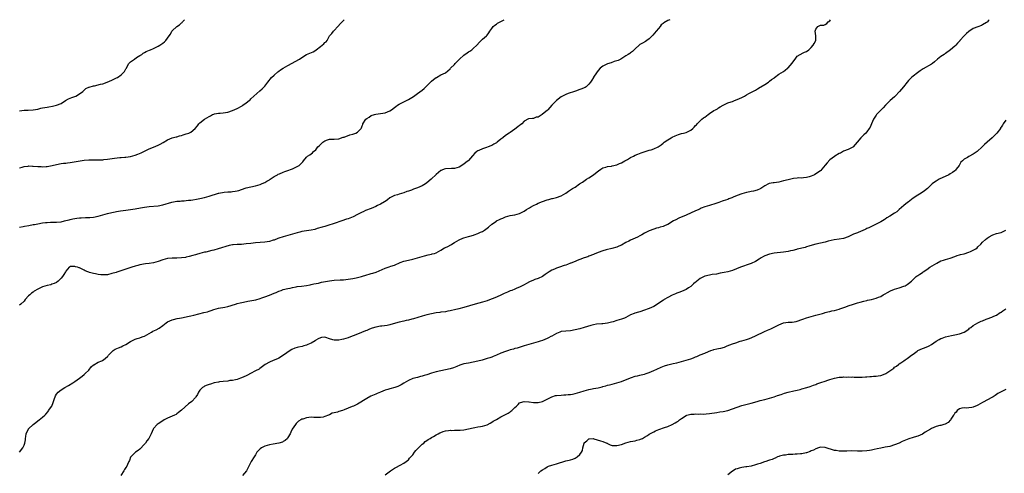
# Model space of a CAD drawing. Units: inches. Extents: x 2538000 to 2541000, y 1551000 to 1554000.
# Drawn here: x 2538629 to 2539054, y 1553804 to 1554000 of the extents above; entities that cross this region are included whole.
import ezdxf

# ---------------------------------------------------------------- set-up
doc = ezdxf.new("R2010")
doc.units = ezdxf.units.IN
doc.header["$MEASUREMENT"] = 0
doc.layers.add('LD25381551_10ft', color=254, linetype='Continuous')

msp = doc.modelspace()

# ---------------------------------------------------------------- linework, layer by layer
at = {"layer": 'LD25381551_10ft'}
for points, elevation in [([(2538628.99, 1553813.01), (2538630.49, 1553815), (2538631, 1553816.02), (2538631.41, 1553817), (2538631.64, 1553818.36), (2538631.68, 1553819), (2538631.81, 1553819.81), (2538631.97, 1553821), (2538632.26, 1553821.74), (2538632.94, 1553823), (2538633, 1553823.08), (2538634.95, 1553825), (2538636.06, 1553825.94), (2538637, 1553826.59), (2538637.55, 1553827), (2538639, 1553828.19), (2538639.93, 1553829), (2538640.45, 1553829.55), (2538641.38, 1553830.62), (2538641.64, 1553831), (2538642.96, 1553833), (2538643.54, 1553834.46), (2538643.79, 1553835), (2538644.2, 1553836.19), (2538644.44, 1553837), (2538644.61, 1553837.39), (2538645, 1553838.07), (2538645.72, 1553839), (2538647, 1553840.04), (2538648.58, 1553841), (2538650.16, 1553841.84), (2538652.08, 1553843), (2538653, 1553843.67), (2538654.96, 1553845), (2538656.06, 1553845.94), (2538657, 1553846.65), (2538657.42, 1553847), (2538659, 1553848.55), (2538660.05, 1553849.95), (2538661, 1553850.76), (2538661.12, 1553850.88), (2538663, 1553851.95), (2538664.6, 1553852.61), (2538665, 1553852.79), (2538665.37, 1553853), (2538667, 1553854.36), (2538667.29, 1553854.71), (2538667.51, 1553855), (2538669.48, 1553857), (2538670.41, 1553857.59), (2538671.82, 1553858.18), (2538673, 1553858.63), (2538673.7, 1553859), (2538675, 1553859.6), (2538677, 1553860.93), (2538679, 1553861.93), (2538679.84, 1553862.16), (2538681, 1553862.54), (2538681.37, 1553862.63), (2538682.43, 1553863), (2538683, 1553863.26), (2538685, 1553864.42), (2538686.11, 1553865), (2538686.68, 1553865.32), (2538688.03, 1553865.97), (2538689.36, 1553866.64), (2538691, 1553867.83), (2538692.46, 1553869), (2538693, 1553869.37), (2538695, 1553870.28), (2538695.57, 1553870.43), (2538697.19, 1553870.81), (2538698.2, 1553871), (2538699, 1553871.11), (2538701, 1553871.49), (2538701.65, 1553871.65), (2538703, 1553871.95), (2538704.29, 1553872.29), (2538708.64, 1553873.36), (2538710.23, 1553873.77), (2538711, 1553874.03), (2538711.77, 1553874.23), (2538713, 1553874.7), (2538715, 1553875.26), (2538717.8, 1553875.8), (2538719, 1553876.07), (2538720.51, 1553876.5), (2538722.76, 1553877.24), (2538723, 1553877.29), (2538724.32, 1553877.68), (2538725.87, 1553877.87), (2538727.74, 1553878.26), (2538729.45, 1553878.55), (2538731.08, 1553878.92), (2538733, 1553879.49), (2538733.77, 1553879.77), (2538735, 1553880.16), (2538737, 1553880.87), (2538739, 1553881.73), (2538739.87, 1553882.13), (2538741, 1553882.62), (2538742.06, 1553883), (2538743, 1553883.31), (2538745, 1553883.75), (2538745.98, 1553883.99), (2538747, 1553884.18), (2538748.54, 1553884.54), (2538749, 1553884.62), (2538750.88, 1553884.88), (2538753, 1553885.11), (2538754.56, 1553885.44), (2538755, 1553885.51), (2538756.2, 1553885.8), (2538758.17, 1553886.17), (2538759, 1553886.35), (2538759.52, 1553886.48), (2538761.19, 1553886.81), (2538763, 1553887.13), (2538765, 1553887.34), (2538767.49, 1553887.49), (2538769, 1553887.62), (2538771, 1553887.86), (2538772.03, 1553888.03), (2538773, 1553888.16), (2538774.46, 1553888.46), (2538775, 1553888.55), (2538776.81, 1553889), (2538779, 1553889.65), (2538780.07, 1553889.93), (2538781, 1553890.22), (2538781.63, 1553890.37), (2538783.12, 1553890.88), (2538787, 1553892.63), (2538788.78, 1553893.22), (2538789.39, 1553893.39), (2538791, 1553893.9), (2538793.41, 1553895), (2538795, 1553895.63), (2538797, 1553896.12), (2538799, 1553896.52), (2538800.93, 1553897), (2538804.02, 1553897.98), (2538805.62, 1553898.38), (2538807, 1553898.65), (2538807.28, 1553898.72), (2538808.23, 1553899), (2538809, 1553899.28), (2538811, 1553900.38), (2538812.62, 1553901.38), (2538813, 1553901.53), (2538814.03, 1553902.03), (2538815.32, 1553902.68), (2538815.84, 1553903), (2538817, 1553903.65), (2538819, 1553904.81), (2538820.48, 1553905.52), (2538821, 1553905.72), (2538823, 1553906.34), (2538823.55, 1553906.45), (2538825.12, 1553906.88), (2538825.49, 1553907), (2538827, 1553907.55), (2538828.1, 1553908.1), (2538829, 1553908.51), (2538829.85, 1553909), (2538831.64, 1553910.36), (2538833, 1553911.54), (2538835, 1553912.93), (2538835.13, 1553913), (2538836.43, 1553913.57), (2538837, 1553913.85), (2538837.84, 1553914.16), (2538839, 1553914.72), (2538841, 1553915.3), (2538843, 1553915.65), (2538845, 1553916.17), (2538847, 1553917.22), (2538848.08, 1553917.92), (2538849, 1553918.58), (2538849.27, 1553918.73), (2538849.72, 1553919), (2538851, 1553919.68), (2538852.31, 1553920.31), (2538853, 1553920.62), (2538855, 1553921.45), (2538857, 1553922.13), (2538857.67, 1553922.33), (2538859, 1553922.68), (2538859.24, 1553922.76), (2538860.37, 1553923), (2538861, 1553923.16), (2538863, 1553923.89), (2538865.01, 1553925), (2538866.19, 1553925.81), (2538867, 1553926.4), (2538867.94, 1553927), (2538869, 1553927.61), (2538870.95, 1553929), (2538872.18, 1553929.82), (2538873.4, 1553930.6), (2538874, 1553931), (2538875, 1553931.63), (2538877, 1553933), (2538879.23, 1553934.77), (2538879.55, 1553935), (2538880.11, 1553935.36), (2538881, 1553935.94), (2538882.29, 1553936.29), (2538883, 1553936.53), (2538884.73, 1553936.73), (2538885, 1553936.79), (2538887, 1553937.29), (2538888.17, 1553937.83), (2538889, 1553938.19), (2538890.55, 1553939), (2538891.6, 1553939.6), (2538893, 1553940.38), (2538894.27, 1553941), (2538895, 1553941.41), (2538896.1, 1553941.9), (2538897.54, 1553942.46), (2538901, 1553943.58), (2538901.81, 1553943.81), (2538903, 1553944.2), (2538904.94, 1553945.06), (2538906.16, 1553945.84), (2538907, 1553946.59), (2538907.25, 1553946.75), (2538907.52, 1553947), (2538909, 1553948.11), (2538910.58, 1553949), (2538911, 1553949.21), (2538912.27, 1553949.73), (2538913, 1553950.06), (2538913.69, 1553950.31), (2538915, 1553950.77), (2538915.86, 1553951), (2538917, 1553951.28), (2538917.59, 1553951.59), (2538919, 1553952.2), (2538919.88, 1553953), (2538920.45, 1553953.55), (2538921, 1553954.22), (2538921.39, 1553954.61), (2538921.68, 1553955), (2538923, 1553956.33), (2538923.8, 1553957), (2538924.48, 1553957.51), (2538925, 1553957.93), (2538926.45, 1553959), (2538927, 1553959.44), (2538929, 1553960.72), (2538929.59, 1553961), (2538930.5, 1553961.5), (2538931, 1553961.86), (2538931.7, 1553962.3), (2538933, 1553963.02), (2538935, 1553963.99), (2538936.45, 1553964.45), (2538937, 1553964.68), (2538937.93, 1553965), (2538939, 1553965.44), (2538940.07, 1553965.93), (2538941, 1553966.42), (2538942.17, 1553967), (2538943, 1553967.55), (2538944.07, 1553968.07), (2538946.6, 1553969.4), (2538947, 1553969.58), (2538947.86, 1553970.14), (2538949, 1553970.8), (2538949.28, 1553971), (2538951, 1553972.05), (2538952.48, 1553973), (2538952.78, 1553973.22), (2538953, 1553973.42), (2538953.9, 1553974.1), (2538955.07, 1553974.93), (2538955.2, 1553975), (2538957, 1553976.4), (2538958.04, 1553977), (2538959, 1553977.61), (2538959.81, 1553978.19), (2538960.76, 1553979), (2538961, 1553979.21), (2538962.78, 1553981.22), (2538963, 1553981.6), (2538964.04, 1553983), (2538965, 1553984.21), (2538966.18, 1553985), (2538966.73, 1553985.27), (2538967, 1553985.33), (2538968.1, 1553985.9), (2538969, 1553986.24), (2538969.99, 1553987), (2538971, 1553987.93), (2538971.89, 1553989), (2538972.23, 1553989.77), (2538972.95, 1553991), (2538972.96, 1553993.04), (2538972.69, 1553995), (2538973, 1553995.94), (2538973.85, 1553997), (2538975, 1553997.59), (2538976.4, 1553997.6), (2538977, 1553997.85), (2538977.72, 1553998.28), (2538978.35, 1553999), (2538979, 1553999.5), (2538979.38, 1554000)], 8740), ([(2538629, 1553960.53), (2538631, 1553960.84), (2538632.87, 1553960.87), (2538635, 1553960.99), (2538637, 1553961.37), (2538638.31, 1553961.69), (2538639, 1553961.83), (2538641, 1553962.23), (2538641.67, 1553962.33), (2538643.36, 1553962.64), (2538645, 1553963.05), (2538647, 1553963.84), (2538648.96, 1553965.04), (2538650.22, 1553965.78), (2538651, 1553966.09), (2538651.62, 1553966.38), (2538653.32, 1553967), (2538655, 1553968), (2538656.48, 1553969), (2538656.72, 1553969.28), (2538657, 1553969.52), (2538657.71, 1553970.29), (2538659, 1553970.82), (2538659.1, 1553970.9), (2538661, 1553971.41), (2538661.44, 1553971.44), (2538664.06, 1553972.06), (2538665, 1553972.32), (2538666.93, 1553973), (2538669, 1553973.86), (2538671, 1553974.81), (2538671.33, 1553975), (2538673, 1553976.23), (2538673.88, 1553977), (2538674.37, 1553977.63), (2538675, 1553978.75), (2538675.1, 1553978.9), (2538676.28, 1553981), (2538676.62, 1553981.38), (2538677, 1553981.72), (2538678.71, 1553983), (2538679.58, 1553983.58), (2538681, 1553984.45), (2538681.85, 1553985), (2538682.53, 1553985.47), (2538683, 1553985.85), (2538683.76, 1553986.24), (2538685.14, 1553986.86), (2538685.57, 1553987), (2538687, 1553987.56), (2538688.06, 1553988.06), (2538689, 1553988.55), (2538689.72, 1553989), (2538691, 1553989.9), (2538691.61, 1553990.39), (2538692.21, 1553991), (2538693, 1553991.99), (2538693.63, 1553993), (2538694.21, 1553993.79), (2538694.88, 1553995), (2538695, 1553995.14), (2538697, 1553997.08), (2538698.16, 1553997.84), (2538699, 1553998.6), (2538699.25, 1553998.75), (2538699.49, 1553999), (2538700.31, 1554000)], 8700), ([(2538909.95, 1554000), (2538909, 1553999.65), (2538907.32, 1553998.68), (2538907, 1553998.4), (2538906.24, 1553997.76), (2538905.73, 1553997), (2538905, 1553996.24), (2538904.06, 1553995), (2538902.65, 1553993.35), (2538902.35, 1553993), (2538901, 1553991.68), (2538899.97, 1553991), (2538899.4, 1553990.6), (2538898.13, 1553989.87), (2538897, 1553989.24), (2538896.67, 1553989), (2538895, 1553987.41), (2538894.55, 1553987), (2538893.82, 1553986.18), (2538893, 1553985.62), (2538892.65, 1553985.35), (2538892.01, 1553985), (2538891, 1553984.39), (2538888.79, 1553983), (2538887.64, 1553982.36), (2538887, 1553982.16), (2538885.87, 1553981.87), (2538884.61, 1553981.39), (2538883, 1553980.98), (2538881, 1553979.97), (2538879.87, 1553979), (2538879, 1553977.98), (2538878.26, 1553977), (2538877, 1553975.12), (2538876.91, 1553975), (2538876.19, 1553973.81), (2538875.62, 1553973), (2538875, 1553972.06), (2538873.75, 1553971), (2538873.31, 1553970.69), (2538873, 1553970.51), (2538871.86, 1553970.14), (2538871, 1553969.79), (2538869.12, 1553969.12), (2538868.82, 1553969), (2538866.05, 1553968.05), (2538865, 1553967.63), (2538863, 1553966.61), (2538860.96, 1553965.04), (2538859.03, 1553963), (2538857.26, 1553961), (2538857, 1553960.76), (2538855, 1553959.09), (2538854.86, 1553959), (2538853, 1553957.92), (2538852.21, 1553957.79), (2538851, 1553957.31), (2538850.65, 1553957.35), (2538849, 1553957.17), (2538848.86, 1553957.14), (2538847, 1553956.19), (2538845.98, 1553955), (2538845.45, 1553954.55), (2538845, 1553954.26), (2538844.32, 1553953.68), (2538843, 1553952.65), (2538841, 1553951.24), (2538840.61, 1553951), (2538839, 1553949.9), (2538837.84, 1553949), (2538837, 1553948.4), (2538835.31, 1553947), (2538835, 1553946.78), (2538833.85, 1553946.15), (2538833, 1553945.64), (2538832.56, 1553945.44), (2538831.52, 1553945), (2538830.71, 1553944.71), (2538829, 1553944.13), (2538827.45, 1553943.45), (2538827, 1553943.27), (2538826.57, 1553943), (2538825.71, 1553942.29), (2538824.77, 1553941.22), (2538823, 1553939.13), (2538822.87, 1553939), (2538821.78, 1553938.22), (2538821, 1553937.58), (2538820.64, 1553937.36), (2538820.14, 1553937), (2538819, 1553936.28), (2538817, 1553935.62), (2538815.63, 1553935.63), (2538813, 1553935.56), (2538812.46, 1553935.36), (2538811.47, 1553935), (2538811.15, 1553934.85), (2538811, 1553934.77), (2538810.07, 1553933.93), (2538809, 1553933.07), (2538806.85, 1553931), (2538805, 1553929.44), (2538804.36, 1553929), (2538803, 1553928.23), (2538801, 1553927.35), (2538800.1, 1553927), (2538799.28, 1553926.72), (2538798.34, 1553926.34), (2538797, 1553925.88), (2538796.33, 1553925.67), (2538795, 1553925.15), (2538793, 1553924.57), (2538792.34, 1553924.34), (2538791, 1553923.94), (2538789.06, 1553922.94), (2538787.94, 1553922.06), (2538787, 1553921.45), (2538786.75, 1553921.25), (2538785, 1553920.26), (2538783.61, 1553919.61), (2538783, 1553919.3), (2538781, 1553918.44), (2538778.52, 1553917.48), (2538777.5, 1553917), (2538777, 1553916.78), (2538775, 1553915.77), (2538773.18, 1553914.82), (2538771.75, 1553914.25), (2538771, 1553913.95), (2538770.27, 1553913.73), (2538768.29, 1553913), (2538765, 1553911.89), (2538762.17, 1553911), (2538761, 1553910.67), (2538759.75, 1553910.25), (2538757.67, 1553909.67), (2538756.66, 1553909.34), (2538754.97, 1553909.03), (2538753, 1553908.74), (2538751, 1553908.37), (2538750.15, 1553908.15), (2538749, 1553907.87), (2538747, 1553907.27), (2538743, 1553906.19), (2538741, 1553905.5), (2538740.65, 1553905.35), (2538739, 1553904.73), (2538738.64, 1553904.64), (2538737, 1553904.16), (2538736.04, 1553904.04), (2538735, 1553903.86), (2538731, 1553903.55), (2538729, 1553903.32), (2538727, 1553903.05), (2538725, 1553902.87), (2538723, 1553902.79), (2538721.33, 1553902.67), (2538721, 1553902.63), (2538719.6, 1553902.4), (2538714.86, 1553901), (2538713, 1553900.42), (2538712.19, 1553900.19), (2538709.56, 1553899.56), (2538709, 1553899.44), (2538707, 1553898.92), (2538705.5, 1553898.5), (2538705, 1553898.39), (2538703.94, 1553898.06), (2538702.36, 1553897.64), (2538701, 1553897.32), (2538700.73, 1553897.27), (2538698.98, 1553897.02), (2538696.96, 1553896.96), (2538695, 1553896.95), (2538693, 1553896.75), (2538691, 1553896.22), (2538689, 1553895.53), (2538686.93, 1553894.93), (2538685, 1553894.6), (2538683.53, 1553894.47), (2538681, 1553894.02), (2538680.22, 1553893.78), (2538679, 1553893.44), (2538677.55, 1553893), (2538675, 1553892.17), (2538671.13, 1553890.87), (2538670.79, 1553890.79), (2538669, 1553890.24), (2538667, 1553889.77), (2538666.25, 1553889.75), (2538665, 1553889.65), (2538664.23, 1553889.77), (2538663, 1553889.89), (2538661.86, 1553890.14), (2538661, 1553890.26), (2538659.22, 1553890.78), (2538659, 1553890.82), (2538658.62, 1553891), (2538657.48, 1553891.48), (2538657, 1553891.71), (2538656.09, 1553892.09), (2538655, 1553892.72), (2538654.76, 1553892.76), (2538654.16, 1553893), (2538653.23, 1553893.23), (2538653, 1553893.32), (2538652.62, 1553893.38), (2538651, 1553893.26), (2538650.81, 1553893.19), (2538650.51, 1553893), (2538649, 1553891.29), (2538648.86, 1553891), (2538648.18, 1553889.82), (2538647.67, 1553889), (2538647, 1553888.23), (2538645.71, 1553887), (2538645, 1553886.46), (2538644.02, 1553885.98), (2538643, 1553885.61), (2538642.54, 1553885.46), (2538641, 1553885.1), (2538639, 1553884.46), (2538637.89, 1553883.89), (2538637, 1553883.48), (2538635.42, 1553882.58), (2538635, 1553882.23), (2538634.25, 1553881.75), (2538633.45, 1553881), (2538633, 1553880.57), (2538631.51, 1553879), (2538631, 1553878.32), (2538629.62, 1553877), (2538629, 1553876.62)], 8730), ([(2538629, 1553910.32), (2538630.59, 1553910.59), (2538631.24, 1553910.76), (2538633.03, 1553911.03), (2538635, 1553911.42), (2538635.49, 1553911.49), (2538637, 1553911.8), (2538639, 1553912.13), (2538640.3, 1553912.3), (2538641, 1553912.38), (2538642.46, 1553912.46), (2538644.5, 1553912.5), (2538645, 1553912.49), (2538647, 1553912.68), (2538648.46, 1553913), (2538649, 1553913.13), (2538650.48, 1553913.52), (2538651, 1553913.68), (2538652.13, 1553913.87), (2538653, 1553914.1), (2538653.85, 1553914.15), (2538655, 1553914.33), (2538655.65, 1553914.35), (2538657.54, 1553914.46), (2538659, 1553914.47), (2538659.47, 1553914.53), (2538661, 1553914.66), (2538663, 1553915.1), (2538665, 1553915.68), (2538667, 1553916.21), (2538669, 1553916.7), (2538670.39, 1553917), (2538671, 1553917.12), (2538672.63, 1553917.37), (2538675, 1553917.68), (2538677, 1553917.98), (2538679, 1553918.31), (2538681.27, 1553918.73), (2538683, 1553919.02), (2538685, 1553919.26), (2538689, 1553919.55), (2538691, 1553919.94), (2538694.91, 1553921.09), (2538697, 1553921.49), (2538698.38, 1553921.62), (2538699, 1553921.7), (2538700.24, 1553921.76), (2538701, 1553921.85), (2538702.08, 1553921.92), (2538703, 1553922.05), (2538703.86, 1553922.14), (2538705.57, 1553922.43), (2538707, 1553922.7), (2538709, 1553923.14), (2538711, 1553923.68), (2538714.96, 1553924.96), (2538715.15, 1553925), (2538717.41, 1553925.41), (2538719, 1553925.54), (2538720.41, 1553925.59), (2538721, 1553925.72), (2538722.16, 1553925.84), (2538723, 1553926.07), (2538723.77, 1553926.23), (2538725, 1553926.64), (2538727, 1553927.26), (2538729, 1553927.77), (2538731, 1553928.25), (2538733, 1553928.8), (2538733.56, 1553929), (2538734.56, 1553929.44), (2538735, 1553929.65), (2538735.84, 1553930.16), (2538737, 1553930.8), (2538737.32, 1553931), (2538739, 1553932.17), (2538740.55, 1553933), (2538740.83, 1553933.17), (2538741.33, 1553933.33), (2538743, 1553934.08), (2538743.62, 1553934.38), (2538745, 1553934.81), (2538746.5, 1553935.36), (2538747, 1553935.55), (2538748.07, 1553936.07), (2538749, 1553936.48), (2538749.79, 1553937), (2538750.46, 1553937.54), (2538751, 1553938.18), (2538751.42, 1553938.58), (2538751.77, 1553939), (2538753, 1553940.59), (2538753.51, 1553941), (2538754.4, 1553941.6), (2538755, 1553942.07), (2538755.58, 1553942.42), (2538756.08, 1553943), (2538757, 1553943.77), (2538757.96, 1553945), (2538758.51, 1553945.49), (2538759, 1553946.03), (2538759.55, 1553946.45), (2538760.1, 1553947), (2538761, 1553947.68), (2538762.04, 1553948.04), (2538763, 1553948.35), (2538764.37, 1553948.37), (2538765, 1553948.33), (2538767, 1553948.48), (2538768.83, 1553949.17), (2538769.28, 1553949.28), (2538771.75, 1553950.25), (2538773, 1553950.56), (2538774.3, 1553951), (2538775, 1553951.43), (2538776.57, 1553953), (2538776.73, 1553953.27), (2538777, 1553954.1), (2538777.27, 1553954.73), (2538777.37, 1553955), (2538778.62, 1553957), (2538779, 1553957.33), (2538780.07, 1553957.93), (2538781, 1553958.52), (2538782.44, 1553959), (2538783, 1553959.14), (2538785, 1553959.4), (2538787, 1553959.78), (2538789, 1553960.55), (2538789.75, 1553961), (2538791, 1553961.97), (2538791.57, 1553962.43), (2538792.32, 1553963), (2538793, 1553963.47), (2538793.91, 1553963.91), (2538795, 1553964.47), (2538797, 1553965.43), (2538799.23, 1553966.77), (2538801, 1553968.03), (2538803, 1553969.56), (2538803.8, 1553970.2), (2538805, 1553971.35), (2538806.63, 1553973), (2538807, 1553973.36), (2538807.86, 1553974.14), (2538809, 1553974.94), (2538809.12, 1553975), (2538811, 1553976.13), (2538813.02, 1553977), (2538814.09, 1553977.91), (2538815, 1553978.72), (2538815.24, 1553979), (2538817, 1553980.68), (2538817.27, 1553981), (2538818.11, 1553981.89), (2538819.08, 1553983), (2538821, 1553984.68), (2538822.38, 1553985.62), (2538823, 1553986.06), (2538823.58, 1553986.42), (2538824.41, 1553987), (2538825, 1553987.52), (2538826.51, 1553989), (2538827.67, 1553990.33), (2538829, 1553991.57), (2538830.78, 1553993), (2538830.89, 1553993.11), (2538831, 1553993.27), (2538831.75, 1553994.25), (2538832.13, 1553995), (2538833, 1553996.21), (2538833.6, 1553997), (2538834.37, 1553997.63), (2538835, 1553998.04), (2538835.56, 1553998.44), (2538837, 1553999.28), (2538838.45, 1554000)], 8720), ([(2538629, 1553935.91), (2538630.26, 1553936.26), (2538631, 1553936.52), (2538632.73, 1553936.73), (2538633, 1553936.79), (2538634.72, 1553936.72), (2538635, 1553936.72), (2538637, 1553936.52), (2538638.47, 1553936.47), (2538639, 1553936.42), (2538640.57, 1553936.57), (2538641, 1553936.58), (2538643.22, 1553937), (2538645, 1553937.43), (2538647, 1553937.78), (2538648.05, 1553937.95), (2538649, 1553938.05), (2538649.82, 1553938.18), (2538651, 1553938.32), (2538657, 1553939.22), (2538659, 1553939.41), (2538661, 1553939.45), (2538663.43, 1553939.43), (2538665, 1553939.48), (2538665.52, 1553939.52), (2538667, 1553939.66), (2538670.08, 1553940.08), (2538672.36, 1553940.36), (2538673, 1553940.42), (2538674.6, 1553940.6), (2538675, 1553940.63), (2538677, 1553940.91), (2538679, 1553941.39), (2538680.18, 1553941.82), (2538681.59, 1553942.41), (2538682.76, 1553943), (2538683.29, 1553943.29), (2538685, 1553944.13), (2538687, 1553944.91), (2538689, 1553945.72), (2538689.84, 1553946.16), (2538691.08, 1553946.92), (2538693, 1553948.13), (2538695, 1553948.98), (2538696.65, 1553949.35), (2538697, 1553949.42), (2538698.23, 1553949.77), (2538699, 1553949.94), (2538699.78, 1553950.22), (2538701, 1553950.59), (2538702.24, 1553951), (2538703, 1553951.38), (2538704.99, 1553953), (2538705.91, 1553954.09), (2538706.53, 1553955), (2538707, 1553955.48), (2538708.93, 1553957), (2538711, 1553958.17), (2538711.56, 1553958.44), (2538712.47, 1553959), (2538713, 1553959.22), (2538713.26, 1553959.26), (2538715, 1553959.64), (2538715.66, 1553959.66), (2538717, 1553959.72), (2538719, 1553959.98), (2538721, 1553960.68), (2538723, 1553961.63), (2538725.2, 1553962.8), (2538725.5, 1553963), (2538727, 1553964.07), (2538728.19, 1553965), (2538728.61, 1553965.39), (2538729, 1553965.73), (2538732.79, 1553969.21), (2538733.86, 1553970.14), (2538735, 1553971.33), (2538736.32, 1553973), (2538737.96, 1553975), (2538739, 1553976.07), (2538740.57, 1553977.43), (2538741, 1553977.73), (2538741.72, 1553978.28), (2538743, 1553979.06), (2538745, 1553980.22), (2538746.79, 1553981.21), (2538748.11, 1553981.89), (2538750.05, 1553983), (2538751, 1553983.67), (2538753, 1553984.91), (2538754.47, 1553985.53), (2538755.85, 1553986.15), (2538757, 1553986.85), (2538757.2, 1553987), (2538759, 1553988.44), (2538759.83, 1553989), (2538760.47, 1553989.53), (2538761, 1553990.12), (2538761.51, 1553990.49), (2538761.89, 1553991), (2538763, 1553993.01), (2538763.92, 1553994.08), (2538764.65, 1553995), (2538765, 1553995.39), (2538766.55, 1553997), (2538767.69, 1553998.31), (2538768.39, 1553999), (2538769, 1553999.64), (2538769.27, 1554000)], 8710), ([(2539047.84, 1554000), (2539047.48, 1553999.48), (2539047.13, 1553999), (2539047, 1553998.88), (2539046.75, 1553998.75), (2539045, 1553997.7), (2539044.58, 1553997.42), (2539042.89, 1553996.89), (2539041, 1553996.13), (2539039, 1553994.91), (2539038.04, 1553993.96), (2539037, 1553993.03), (2539035.2, 1553991), (2539035.12, 1553990.88), (2539034.18, 1553989.82), (2539033.4, 1553989), (2539033, 1553988.56), (2539031.1, 1553986.9), (2539029, 1553985.43), (2539028.73, 1553985.27), (2539028.36, 1553985), (2539027, 1553984.14), (2539025.58, 1553983), (2539024.2, 1553981.8), (2539023.35, 1553981), (2539023, 1553980.73), (2539019.28, 1553978.72), (2539018.05, 1553977.95), (2539016.91, 1553977.09), (2539015, 1553975.52), (2539014.33, 1553975), (2539013, 1553973.65), (2539012.4, 1553973), (2539010.84, 1553971), (2539009.17, 1553969), (2539007.29, 1553967), (2539007, 1553966.7), (2539005.15, 1553965), (2539003.09, 1553963), (2539002.08, 1553961.92), (2539001, 1553960.94), (2538999.18, 1553959), (2538999, 1553958.78), (2538997.96, 1553957), (2538997, 1553955), (2538996.39, 1553953.61), (2538996.01, 1553953), (2538995, 1553951.47), (2538994.58, 1553951), (2538993.78, 1553950.22), (2538993, 1553949.5), (2538992.38, 1553949), (2538990.78, 1553947), (2538989.91, 1553946.09), (2538989.17, 1553945), (2538989, 1553944.85), (2538988.68, 1553944.68), (2538987, 1553943.88), (2538985, 1553943.14), (2538983.64, 1553942.36), (2538983, 1553942.12), (2538981.13, 1553941), (2538981, 1553940.93), (2538979, 1553939.42), (2538977.84, 1553938.16), (2538977, 1553937.05), (2538975.56, 1553935.36), (2538975.14, 1553934.86), (2538975, 1553934.73), (2538973, 1553933.3), (2538972.37, 1553933), (2538971, 1553932.29), (2538970.04, 1553932.04), (2538969, 1553931.72), (2538967.66, 1553931.66), (2538967, 1553931.56), (2538965.6, 1553931.6), (2538965, 1553931.51), (2538963.36, 1553931.36), (2538961, 1553930.84), (2538959, 1553930.27), (2538957.98, 1553930.02), (2538957, 1553929.8), (2538955, 1553929.48), (2538954.56, 1553929.44), (2538952.87, 1553929.13), (2538952.52, 1553929), (2538951, 1553928.19), (2538949.21, 1553927), (2538949, 1553926.88), (2538947.71, 1553926.29), (2538946.14, 1553925.86), (2538945, 1553925.68), (2538944.46, 1553925.54), (2538943, 1553925.27), (2538942.08, 1553925), (2538941, 1553924.74), (2538939, 1553924.04), (2538937.26, 1553923.26), (2538936.66, 1553923), (2538935.47, 1553922.53), (2538935, 1553922.31), (2538933.98, 1553922.02), (2538933, 1553921.63), (2538932.51, 1553921.49), (2538931.15, 1553921), (2538929, 1553920.3), (2538928, 1553920), (2538927, 1553919.73), (2538925, 1553919.15), (2538923.51, 1553918.49), (2538923, 1553918.3), (2538922.15, 1553917.85), (2538921, 1553917.36), (2538917, 1553915.49), (2538913.84, 1553914.16), (2538912.47, 1553913.53), (2538911.54, 1553913), (2538909, 1553911.52), (2538907.86, 1553911), (2538907, 1553910.66), (2538905.73, 1553910.27), (2538905, 1553910.07), (2538904.18, 1553909.82), (2538903, 1553909.52), (2538901, 1553908.79), (2538899, 1553907.72), (2538897.78, 1553907), (2538897, 1553906.52), (2538895.99, 1553906.01), (2538895, 1553905.55), (2538893, 1553904.66), (2538892.27, 1553904.27), (2538891, 1553903.63), (2538889, 1553902.55), (2538887.93, 1553902.07), (2538887, 1553901.7), (2538884.91, 1553901.09), (2538882.47, 1553900.47), (2538881, 1553900.04), (2538879, 1553899.36), (2538877.32, 1553898.68), (2538877, 1553898.53), (2538875, 1553897.74), (2538874.46, 1553897.54), (2538873, 1553897.09), (2538871, 1553896.34), (2538869.89, 1553895.89), (2538869, 1553895.51), (2538867.21, 1553894.79), (2538867, 1553894.73), (2538865.78, 1553894.22), (2538865, 1553893.96), (2538864.32, 1553893.68), (2538862.27, 1553893), (2538861, 1553892.55), (2538860.17, 1553892.17), (2538859, 1553891.69), (2538857.86, 1553891), (2538857.34, 1553890.66), (2538857, 1553890.4), (2538856.14, 1553889.86), (2538854.98, 1553889), (2538853, 1553888.16), (2538851.68, 1553887.68), (2538851, 1553887.46), (2538849.32, 1553886.68), (2538848.04, 1553885.96), (2538847, 1553885.33), (2538845, 1553884.37), (2538843.9, 1553883.9), (2538843, 1553883.55), (2538841.7, 1553883), (2538841, 1553882.73), (2538839.78, 1553882.22), (2538838.41, 1553881.59), (2538837.21, 1553881), (2538835, 1553880.06), (2538831.36, 1553878.64), (2538831, 1553878.52), (2538829, 1553877.87), (2538825.8, 1553877), (2538821, 1553875.6), (2538818.84, 1553875), (2538817, 1553874.56), (2538815.7, 1553874.3), (2538815, 1553874.09), (2538814.05, 1553873.95), (2538813, 1553873.74), (2538811, 1553873.53), (2538810.55, 1553873.45), (2538809, 1553873.24), (2538807, 1553872.81), (2538805, 1553872.36), (2538803, 1553871.86), (2538799.29, 1553870.71), (2538798.54, 1553870.54), (2538797, 1553870.16), (2538796.06, 1553869.94), (2538795, 1553869.73), (2538793, 1553869.23), (2538790.48, 1553868.48), (2538789, 1553868.08), (2538787.83, 1553867.83), (2538785.49, 1553867.49), (2538785, 1553867.46), (2538783, 1553867.09), (2538781.39, 1553866.61), (2538781, 1553866.47), (2538779.96, 1553866.04), (2538779, 1553865.69), (2538778.54, 1553865.46), (2538775, 1553864.11), (2538771.32, 1553862.68), (2538771, 1553862.54), (2538769, 1553861.86), (2538768.3, 1553861.7), (2538767, 1553861.42), (2538765, 1553861.44), (2538764.33, 1553861.67), (2538763, 1553862.06), (2538761.33, 1553862.67), (2538761, 1553862.78), (2538759.43, 1553862.57), (2538759, 1553862.55), (2538758.02, 1553862.02), (2538757, 1553861.4), (2538756.77, 1553861.23), (2538755, 1553860.13), (2538753.55, 1553859.55), (2538753, 1553859.29), (2538751.9, 1553859), (2538751.2, 1553858.8), (2538749.57, 1553858.43), (2538749, 1553858.26), (2538748, 1553858), (2538746.61, 1553857.39), (2538745.98, 1553857), (2538743.06, 1553854.94), (2538741, 1553853.71), (2538740.53, 1553853.47), (2538738.64, 1553852.64), (2538737, 1553852), (2538735.1, 1553850.9), (2538733.98, 1553850.02), (2538732.81, 1553849.19), (2538732.51, 1553849), (2538731, 1553848.22), (2538728.8, 1553847), (2538727.59, 1553846.41), (2538727, 1553846.09), (2538725, 1553845.16), (2538724.57, 1553845), (2538723, 1553844.49), (2538722.39, 1553844.39), (2538721, 1553844.07), (2538719.97, 1553843.97), (2538719, 1553843.8), (2538717, 1553843.6), (2538715.4, 1553843.4), (2538715, 1553843.37), (2538713.11, 1553843), (2538711.51, 1553842.49), (2538711, 1553842.32), (2538710.04, 1553841.96), (2538709, 1553841.53), (2538708.66, 1553841.34), (2538708.11, 1553841), (2538707, 1553839.85), (2538706.33, 1553839), (2538705.95, 1553838.05), (2538705.26, 1553837), (2538705, 1553836.67), (2538703.43, 1553835), (2538702.03, 1553833.97), (2538699, 1553831.22), (2538697.75, 1553830.25), (2538697, 1553829.56), (2538696.65, 1553829.35), (2538695.98, 1553829), (2538695, 1553828.56), (2538693, 1553827.71), (2538691.6, 1553827), (2538691, 1553826.66), (2538689, 1553825.32), (2538688.58, 1553825), (2538687, 1553823.25), (2538686.83, 1553823), (2538685.92, 1553821), (2538684.89, 1553819), (2538684.1, 1553817.9), (2538683.41, 1553817), (2538683, 1553816.51), (2538681, 1553814.35), (2538680.27, 1553813.73), (2538679.11, 1553813), (2538679, 1553812.91), (2538677.04, 1553810.96), (2538676.52, 1553809.48), (2538676.34, 1553809), (2538675.73, 1553807.73), (2538675.4, 1553807), (2538675, 1553806.42), (2538674.44, 1553805.56), (2538674.11, 1553805), (2538672.77, 1553803)], 8750), ([(2539055, 1553956.5), (2539053.87, 1553955), (2539053.56, 1553954.44), (2539053, 1553953.55), (2539052.81, 1553953.19), (2539052.68, 1553953), (2539051.14, 1553951), (2539051, 1553950.85), (2539049.1, 1553949), (2539046.95, 1553947), (2539045.9, 1553946.1), (2539044.87, 1553945), (2539042.64, 1553943), (2539041, 1553941.92), (2539039, 1553940.82), (2539038.46, 1553940.46), (2539037, 1553939.64), (2539036.35, 1553939), (2539035.65, 1553938.35), (2539034.88, 1553937), (2539033.56, 1553935.36), (2539033.27, 1553935), (2539033, 1553934.73), (2539032.02, 1553933.98), (2539031, 1553933.31), (2539030.45, 1553933), (2539026.29, 1553931), (2539025.45, 1553930.55), (2539025, 1553930.24), (2539024.2, 1553929.8), (2539023.18, 1553929), (2539021.2, 1553927), (2539019.97, 1553926.03), (2539018.44, 1553925), (2539017, 1553924.16), (2539015, 1553922.86), (2539012.81, 1553921.19), (2539012.59, 1553921), (2539011, 1553919.69), (2539009, 1553917.89), (2539007.92, 1553917), (2539007, 1553916.32), (2539005.01, 1553915), (2539003.71, 1553914.29), (2539003, 1553913.78), (2539002.47, 1553913.53), (2539001, 1553912.65), (2538999, 1553911.58), (2538995.91, 1553910.09), (2538995, 1553909.67), (2538994.56, 1553909.44), (2538993, 1553908.71), (2538992.56, 1553908.56), (2538991, 1553907.9), (2538989.22, 1553907.22), (2538987, 1553906.2), (2538985, 1553905.44), (2538983, 1553905.13), (2538980.91, 1553904.91), (2538978.27, 1553904.27), (2538977, 1553903.9), (2538975, 1553903.44), (2538972.97, 1553903), (2538971.42, 1553902.58), (2538969.93, 1553902.07), (2538969, 1553901.8), (2538968.42, 1553901.58), (2538965, 1553900.74), (2538964.68, 1553900.68), (2538963, 1553900.24), (2538962.06, 1553900.06), (2538961, 1553899.81), (2538959, 1553899.5), (2538955, 1553899.03), (2538953, 1553898.62), (2538951, 1553897.9), (2538950.43, 1553897.57), (2538949.38, 1553897), (2538948.46, 1553896.46), (2538947, 1553895.54), (2538945, 1553894.63), (2538943.83, 1553894.17), (2538941.31, 1553893.31), (2538940.45, 1553893), (2538937, 1553891.64), (2538935, 1553891.05), (2538933.33, 1553890.67), (2538931.62, 1553890.38), (2538930.05, 1553890.05), (2538928.19, 1553889.81), (2538927, 1553889.61), (2538925, 1553889.08), (2538923, 1553888.13), (2538921.53, 1553887), (2538921.25, 1553886.75), (2538921, 1553886.5), (2538920.21, 1553885.79), (2538919, 1553884.66), (2538918.06, 1553884.06), (2538917, 1553883.35), (2538915, 1553882.52), (2538913.87, 1553882.13), (2538913, 1553881.8), (2538912.45, 1553881.55), (2538911, 1553880.94), (2538909, 1553879.86), (2538907.53, 1553879), (2538907.2, 1553878.8), (2538906.01, 1553877.99), (2538905, 1553877.29), (2538903, 1553876.08), (2538901, 1553875.17), (2538900.6, 1553875), (2538899, 1553874.43), (2538897, 1553873.78), (2538896.39, 1553873.61), (2538894.87, 1553873.13), (2538894.59, 1553873), (2538893, 1553872.36), (2538891, 1553871.29), (2538890.38, 1553871), (2538889, 1553870.48), (2538887, 1553869.91), (2538885.43, 1553869.43), (2538884.74, 1553869.26), (2538883, 1553868.78), (2538881, 1553868.52), (2538880.52, 1553868.52), (2538878.32, 1553868.32), (2538877, 1553868.08), (2538875.81, 1553867.81), (2538872.88, 1553867), (2538871, 1553866.42), (2538869, 1553865.88), (2538867, 1553865.51), (2538865, 1553865.36), (2538863, 1553865.17), (2538862.43, 1553865), (2538861, 1553864.41), (2538859, 1553863.21), (2538858.58, 1553863), (2538857.56, 1553862.44), (2538857, 1553862.17), (2538855, 1553861.36), (2538854, 1553861), (2538853, 1553860.68), (2538851, 1553860.11), (2538849, 1553859.6), (2538847.06, 1553859.06), (2538843.94, 1553858.06), (2538843, 1553857.8), (2538842.39, 1553857.61), (2538841, 1553857.24), (2538840.21, 1553857), (2538839, 1553856.59), (2538837, 1553855.82), (2538835, 1553854.98), (2538833.62, 1553854.38), (2538833, 1553854.17), (2538832.16, 1553853.84), (2538831, 1553853.49), (2538828.89, 1553852.89), (2538827, 1553852.39), (2538825, 1553851.9), (2538823, 1553851.55), (2538821, 1553851.24), (2538820.12, 1553851), (2538819.27, 1553850.73), (2538817.92, 1553850.08), (2538816.54, 1553849.46), (2538814.99, 1553849.01), (2538811, 1553848.24), (2538809, 1553847.77), (2538807, 1553847.15), (2538805, 1553846.44), (2538803.86, 1553846.14), (2538803, 1553845.86), (2538802.28, 1553845.72), (2538801, 1553845.39), (2538799, 1553844.84), (2538797, 1553844.01), (2538795, 1553842.86), (2538793.86, 1553842.14), (2538792.5, 1553841.5), (2538791.09, 1553841), (2538789, 1553840.46), (2538788.16, 1553840.16), (2538787, 1553839.82), (2538785, 1553838.96), (2538783.58, 1553838.42), (2538783, 1553838.13), (2538780.78, 1553837.22), (2538779, 1553836.3), (2538775, 1553833.83), (2538774.43, 1553833.57), (2538773.28, 1553833), (2538772.76, 1553832.76), (2538769.3, 1553831.3), (2538768.52, 1553831), (2538767, 1553830.6), (2538766.41, 1553830.41), (2538765, 1553830.04), (2538764.13, 1553829.87), (2538763, 1553829.23), (2538762.79, 1553829.21), (2538762.49, 1553829), (2538761, 1553828.46), (2538760.25, 1553828.25), (2538759, 1553828.01), (2538758.05, 1553828.05), (2538757, 1553828.04), (2538756.11, 1553828.11), (2538755, 1553828.14), (2538754.03, 1553828.03), (2538753, 1553827.96), (2538751.39, 1553827.39), (2538751, 1553827.3), (2538750.51, 1553827), (2538749.55, 1553826.45), (2538749, 1553825.84), (2538748.53, 1553825.46), (2538748.2, 1553825), (2538746.89, 1553823), (2538746.23, 1553821.77), (2538745.89, 1553821), (2538745, 1553819.34), (2538744.74, 1553819), (2538743.86, 1553818.14), (2538743, 1553817.62), (2538742.6, 1553817.4), (2538741, 1553816.99), (2538738.57, 1553816.57), (2538737, 1553816.23), (2538735, 1553815.65), (2538733.64, 1553815), (2538733, 1553814.51), (2538732.26, 1553813.74), (2538731.62, 1553813), (2538731, 1553811.98), (2538730.37, 1553811), (2538729.17, 1553809), (2538728.15, 1553807), (2538727.04, 1553805), (2538725.44, 1553803)], 8760), ([(2538787, 1553803.28), (2538789.23, 1553805), (2538791, 1553806.16), (2538791.53, 1553806.47), (2538793.43, 1553807.43), (2538795, 1553808.26), (2538796.05, 1553809), (2538796.59, 1553809.41), (2538797, 1553809.7), (2538797.56, 1553810.44), (2538798.13, 1553811), (2538799, 1553811.97), (2538799.72, 1553813), (2538800.17, 1553813.83), (2538801, 1553814.5), (2538801.19, 1553814.81), (2538801.45, 1553815), (2538803, 1553816.48), (2538803.64, 1553817), (2538804.31, 1553817.69), (2538805, 1553818.05), (2538805.49, 1553818.51), (2538806.44, 1553819), (2538807, 1553819.35), (2538807.79, 1553819.79), (2538809, 1553820.55), (2538809.81, 1553821), (2538810.55, 1553821.45), (2538811, 1553821.6), (2538811.99, 1553822.01), (2538813, 1553822.25), (2538814.41, 1553822.41), (2538815, 1553822.5), (2538815.52, 1553822.48), (2538817, 1553822.56), (2538817.49, 1553822.51), (2538819, 1553822.58), (2538819.43, 1553822.57), (2538821, 1553822.72), (2538823, 1553823.11), (2538825, 1553823.59), (2538825.74, 1553823.74), (2538827, 1553823.96), (2538828.22, 1553824.22), (2538829, 1553824.32), (2538831, 1553824.93), (2538832.36, 1553825.64), (2538833, 1553826.01), (2538833.59, 1553826.41), (2538835, 1553827.24), (2538837, 1553828.31), (2538838.4, 1553829), (2538839, 1553829.32), (2538840.07, 1553829.93), (2538841, 1553830.52), (2538841.27, 1553830.73), (2538841.68, 1553831), (2538843, 1553832.34), (2538843.72, 1553833), (2538844.4, 1553833.6), (2538845, 1553834.34), (2538845.44, 1553834.56), (2538847.01, 1553834.99), (2538849, 1553834.75), (2538849.24, 1553834.76), (2538851, 1553834.53), (2538851.44, 1553834.56), (2538853, 1553834.53), (2538855, 1553834.97), (2538857, 1553835.96), (2538858.97, 1553837.03), (2538860.51, 1553837.49), (2538861, 1553837.59), (2538863, 1553837.76), (2538864.22, 1553837.78), (2538865, 1553837.83), (2538866.08, 1553837.92), (2538867, 1553838.03), (2538867.83, 1553838.17), (2538869, 1553838.41), (2538871.07, 1553838.93), (2538873, 1553839.56), (2538875, 1553840.16), (2538876.44, 1553840.44), (2538877, 1553840.56), (2538879, 1553840.91), (2538880.67, 1553841.33), (2538881, 1553841.4), (2538882.23, 1553841.77), (2538883, 1553841.96), (2538883.82, 1553842.18), (2538885, 1553842.46), (2538887, 1553842.97), (2538889, 1553843.62), (2538893, 1553845.24), (2538893.37, 1553845.37), (2538895, 1553845.86), (2538895.95, 1553846.05), (2538897, 1553846.32), (2538897.56, 1553846.44), (2538899, 1553846.78), (2538899.69, 1553847), (2538901, 1553847.45), (2538903, 1553848.35), (2538904.25, 1553849), (2538906.14, 1553849.86), (2538907.62, 1553850.38), (2538909, 1553850.8), (2538911.34, 1553851.34), (2538913, 1553851.68), (2538915, 1553852.18), (2538917, 1553852.76), (2538919, 1553853.44), (2538920.14, 1553853.86), (2538921, 1553854.21), (2538921.59, 1553854.41), (2538923.08, 1553855.08), (2538925, 1553855.84), (2538926.59, 1553856.59), (2538927.59, 1553857), (2538928.65, 1553857.35), (2538929, 1553857.48), (2538930.3, 1553857.7), (2538931, 1553857.92), (2538931.93, 1553858.07), (2538933.49, 1553858.51), (2538934.74, 1553859), (2538937, 1553859.84), (2538938.39, 1553860.39), (2538940.27, 1553861), (2538940.84, 1553861.16), (2538941, 1553861.22), (2538943, 1553861.73), (2538943.91, 1553862.09), (2538945, 1553862.44), (2538945.36, 1553862.64), (2538947, 1553863.37), (2538950.81, 1553865.19), (2538952.18, 1553865.82), (2538953.58, 1553866.42), (2538955, 1553867.11), (2538957, 1553868.12), (2538959, 1553868.95), (2538961, 1553869.24), (2538962.71, 1553869.29), (2538964.44, 1553869.56), (2538965, 1553869.71), (2538967, 1553870.43), (2538967.41, 1553870.59), (2538969, 1553871.13), (2538971, 1553871.75), (2538972, 1553872), (2538973, 1553872.29), (2538975.81, 1553873), (2538976.71, 1553873.29), (2538977, 1553873.36), (2538978.24, 1553873.76), (2538979, 1553873.88), (2538979.87, 1553874.13), (2538981, 1553874.33), (2538983.1, 1553874.9), (2538983.39, 1553875), (2538985.95, 1553875.95), (2538987, 1553876.3), (2538989.22, 1553877), (2538991, 1553877.58), (2538992.1, 1553877.9), (2538993.68, 1553878.32), (2538995, 1553878.58), (2538995.31, 1553878.69), (2538997.02, 1553879.02), (2538999, 1553879.62), (2539000, 1553880), (2539001, 1553880.41), (2539002.09, 1553881), (2539002.64, 1553881.36), (2539003, 1553881.52), (2539003.89, 1553882.11), (2539005.25, 1553882.75), (2539007, 1553883.47), (2539009, 1553884.1), (2539011, 1553884.77), (2539011.51, 1553885), (2539012.47, 1553885.53), (2539013, 1553885.92), (2539014.3, 1553887), (2539015, 1553887.76), (2539016.35, 1553889), (2539016.71, 1553889.29), (2539017, 1553889.49), (2539017.97, 1553890.03), (2539019, 1553890.75), (2539019.16, 1553890.84), (2539019.36, 1553891), (2539021, 1553892.08), (2539022.26, 1553893), (2539025.2, 1553894.8), (2539027, 1553895.73), (2539028.09, 1553896.09), (2539029, 1553896.41), (2539031, 1553896.98), (2539033, 1553897.64), (2539034, 1553898), (2539035, 1553898.3), (2539035.52, 1553898.48), (2539037, 1553898.86), (2539039, 1553899.46), (2539039.86, 1553899.86), (2539041, 1553900.32), (2539042.16, 1553901), (2539042.64, 1553901.36), (2539043, 1553901.75), (2539044.28, 1553903), (2539045, 1553903.81), (2539046.32, 1553905), (2539047, 1553905.52), (2539047.89, 1553906.11), (2539049.14, 1553906.86), (2539049.47, 1553907), (2539051, 1553907.52), (2539053, 1553908.06), (2539055, 1553909.06)], 8770), ([(2538853, 1553803.91), (2538854.29, 1553805), (2538855, 1553805.47), (2538855.95, 1553806.05), (2538857, 1553806.74), (2538857.55, 1553807), (2538859, 1553807.51), (2538861, 1553808.05), (2538865, 1553809.32), (2538866.39, 1553809.61), (2538867, 1553809.81), (2538867.98, 1553810.02), (2538869, 1553810.47), (2538869.91, 1553811), (2538871, 1553812.07), (2538871.76, 1553813), (2538872.19, 1553813.81), (2538872.41, 1553815), (2538872.91, 1553816.91), (2538872.95, 1553817), (2538873, 1553817.08), (2538874.05, 1553817.95), (2538875, 1553818.82), (2538875.15, 1553818.85), (2538877, 1553818.91), (2538877.11, 1553818.89), (2538879.99, 1553818.01), (2538881, 1553817.65), (2538882.75, 1553817), (2538882.89, 1553816.89), (2538883, 1553816.84), (2538884.23, 1553816.23), (2538885, 1553815.96), (2538885.9, 1553815.9), (2538887, 1553815.9), (2538889, 1553816.41), (2538891, 1553817.14), (2538893, 1553817.68), (2538895, 1553818.03), (2538895.74, 1553818.26), (2538897, 1553818.53), (2538897.3, 1553818.7), (2538898.11, 1553819), (2538899, 1553819.49), (2538900.3, 1553820.3), (2538901, 1553820.77), (2538903, 1553821.86), (2538903.77, 1553822.23), (2538905.2, 1553822.8), (2538907.66, 1553823.66), (2538909, 1553824.16), (2538911, 1553825.01), (2538912.29, 1553825.71), (2538913, 1553826.12), (2538913.52, 1553826.48), (2538914.06, 1553827), (2538915, 1553827.64), (2538917, 1553828.92), (2538917.23, 1553829), (2538919, 1553829.46), (2538920.47, 1553829.53), (2538921, 1553829.61), (2538922.45, 1553829.55), (2538923, 1553829.61), (2538924.45, 1553829.55), (2538925.69, 1553829.69), (2538927, 1553829.75), (2538930.23, 1553830.23), (2538931.52, 1553830.48), (2538933, 1553830.68), (2538935, 1553831.09), (2538937, 1553831.76), (2538939, 1553832.56), (2538941, 1553833.25), (2538945, 1553834.17), (2538947.72, 1553835), (2538949, 1553835.36), (2538951, 1553835.85), (2538953, 1553836.4), (2538954.97, 1553837.03), (2538956.46, 1553837.54), (2538958.04, 1553838.04), (2538959.45, 1553838.55), (2538961.02, 1553838.98), (2538963.55, 1553839.55), (2538965, 1553839.86), (2538966.19, 1553840.19), (2538967, 1553840.39), (2538969.11, 1553841), (2538970.52, 1553841.48), (2538971.97, 1553842.03), (2538973, 1553842.38), (2538973.43, 1553842.57), (2538975.12, 1553843.12), (2538977, 1553843.77), (2538978.12, 1553844.12), (2538979, 1553844.41), (2538981, 1553845.02), (2538983, 1553845.42), (2538984.48, 1553845.52), (2538985, 1553845.57), (2538986.45, 1553845.55), (2538987, 1553845.58), (2538988.45, 1553845.55), (2538989, 1553845.56), (2538989.53, 1553845.53), (2538991, 1553845.51), (2538992.49, 1553845.51), (2538993, 1553845.5), (2538994.43, 1553845.57), (2538995, 1553845.63), (2538996.3, 1553845.7), (2538997, 1553845.82), (2538997.89, 1553845.89), (2538999, 1553845.93), (2538999.93, 1553846.07), (2539001, 1553846.18), (2539003, 1553846.89), (2539003.21, 1553847), (2539005, 1553848.17), (2539006.64, 1553849.36), (2539007, 1553849.74), (2539007.79, 1553850.21), (2539008.71, 1553851), (2539009, 1553851.22), (2539009.72, 1553851.72), (2539011, 1553852.57), (2539011.54, 1553853), (2539012.46, 1553853.54), (2539013, 1553853.93), (2539014.34, 1553855), (2539015, 1553855.44), (2539016.76, 1553856.76), (2539017.1, 1553857), (2539019, 1553857.87), (2539019.88, 1553858.12), (2539021, 1553858.59), (2539021.31, 1553858.69), (2539021.89, 1553859), (2539023, 1553859.56), (2539025, 1553861.01), (2539026.25, 1553861.75), (2539027, 1553862.16), (2539027.61, 1553862.39), (2539029, 1553862.95), (2539031.53, 1553863.53), (2539033, 1553863.77), (2539035, 1553864.2), (2539037, 1553864.95), (2539039, 1553866.26), (2539039.41, 1553866.59), (2539039.98, 1553867), (2539041, 1553867.82), (2539043, 1553868.96), (2539044.37, 1553869.63), (2539045, 1553869.88), (2539046.52, 1553870.52), (2539047, 1553870.75), (2539049, 1553871.46), (2539049.84, 1553871.84), (2539051, 1553872.31), (2539052.64, 1553873.36), (2539053, 1553873.57), (2539053.81, 1553874.19), (2539055.01, 1553874.99)], 8780), ([(2539055, 1553840.09), (2539053, 1553839.12), (2539051.65, 1553838.35), (2539051, 1553837.93), (2539050.42, 1553837.58), (2539049.54, 1553837), (2539049, 1553836.67), (2539045.31, 1553834.69), (2539045, 1553834.49), (2539043.98, 1553834.02), (2539043, 1553833.33), (2539042.73, 1553833.27), (2539041, 1553832.53), (2539040.34, 1553832.34), (2539039, 1553832.23), (2539038.07, 1553832.07), (2539037, 1553832.21), (2539036.01, 1553832.01), (2539035, 1553831.85), (2539034.09, 1553831), (2539033.58, 1553830.42), (2539033, 1553829.91), (2539032.72, 1553829.28), (2539032.5, 1553829), (2539031.31, 1553827.31), (2539031.12, 1553827), (2539030.13, 1553825.87), (2539028.86, 1553825.14), (2539028.33, 1553825), (2539027, 1553824.6), (2539026.52, 1553824.52), (2539025, 1553824.16), (2539023, 1553823.31), (2539022.5, 1553823), (2539020.28, 1553821.72), (2539019, 1553820.89), (2539017, 1553819.93), (2539015.51, 1553819.51), (2539015, 1553819.34), (2539013.17, 1553818.83), (2539011.69, 1553818.31), (2539011, 1553817.99), (2539010.3, 1553817.7), (2539009, 1553817.02), (2539007, 1553816.18), (2539005, 1553815.57), (2539003, 1553815.17), (2539001, 1553814.82), (2538999.49, 1553814.51), (2538998.21, 1553814.21), (2538997, 1553813.95), (2538996.18, 1553813.82), (2538995, 1553813.59), (2538993, 1553813.47), (2538992.52, 1553813.48), (2538991, 1553813.54), (2538988.39, 1553813.61), (2538986.45, 1553813.55), (2538984.55, 1553813.45), (2538983, 1553813.48), (2538981.75, 1553813.75), (2538981, 1553813.83), (2538977, 1553815.13), (2538975, 1553815.23), (2538974.21, 1553815), (2538973, 1553814.55), (2538972.01, 1553813.99), (2538971, 1553813.57), (2538970.61, 1553813.39), (2538969, 1553812.83), (2538968.8, 1553812.8), (2538967, 1553812.37), (2538966.32, 1553812.32), (2538965, 1553812.18), (2538964.13, 1553812.13), (2538963, 1553812.12), (2538962.01, 1553812.01), (2538961, 1553812.05), (2538959.83, 1553811.83), (2538959, 1553811.81), (2538957.31, 1553811.31), (2538957, 1553811.24), (2538956.39, 1553811), (2538955.47, 1553810.53), (2538955, 1553810.38), (2538954.09, 1553809.91), (2538953, 1553809.59), (2538952.59, 1553809.41), (2538951.4, 1553809), (2538950.82, 1553808.82), (2538949, 1553808.21), (2538947.85, 1553807.85), (2538947, 1553807.56), (2538945, 1553807.02), (2538943.26, 1553806.74), (2538942.72, 1553806.72), (2538941, 1553806.48), (2538939.84, 1553806.16), (2538939, 1553805.9), (2538938.35, 1553805.65), (2538937.22, 1553805), (2538937, 1553804.84), (2538935, 1553803.31)], 8790)]:
    msp.add_lwpolyline(points, dxfattribs=dict(at, elevation=elevation))

doc.saveas('drawing.dxf')
